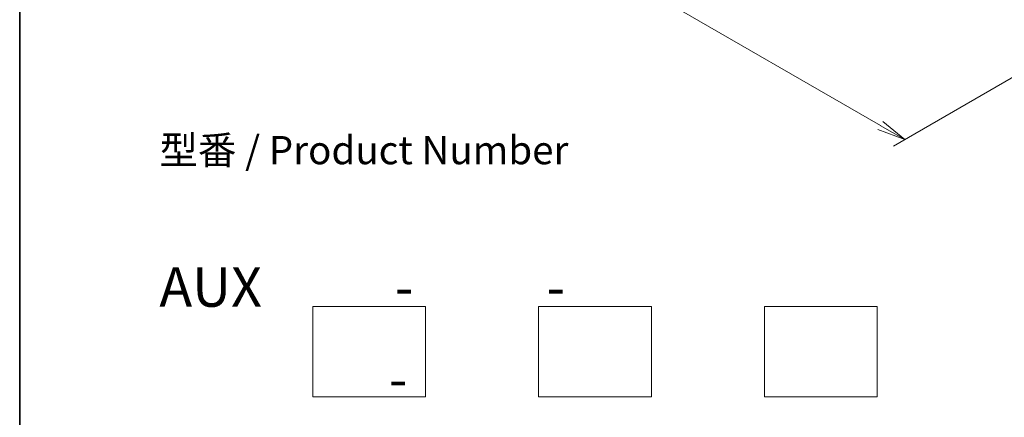
# Model space of a CAD drawing. Units: millimetres. Extents: x 0 to 7284, y 0 to 1405.
# Drawn here: x 0 to 44, y 56 to 73 of the extents above; entities that cross this region are included whole.
import ezdxf

# ---------------------------------------------------------------- set-up
doc = ezdxf.new("R2010")
doc.units = ezdxf.units.MM
for name, color, linetype, lineweight in [('Border (ISO)', 7, 'Continuous', 35), ('Dimension (ISO)', 7, 'Continuous', 18), ('Dimension (ISO) @ 1', 7, 'Continuous', 18), ('Sketch Geometry (ISO)', 7, 'Continuous', 18), ('Symbol (ISO)', 7, 'Continuous', 18)]:
    doc.layers.add(name, color=color, linetype=linetype, lineweight=lineweight)
doc.styles.add('Note Text (TK)', font='MS PGothic.ttf')
doc.dimstyles.new('Default - Method 1b (TK)', dxfattribs={"dimscale": 0.5, "dimtxt": 2.5, "dimasz": 2.5, "dimexe": 1, "dimexo": 1.5, "dimgap": 1, "dimtad": 1, "dimrnd": 1e-08, "dimdsep": 46, "dimtxsty": 'Note Text (TK)', "dimblk": 'OPEN', "dimcen": 0.09, "dimdle": 5, "dimclrd": 100, "dimclre": 100, "dimclrt": 7, "dimadec": 1, "dimazin": 1, "dimtfac": 1, "dimtmove": 0, "dimatfit": 3, "dimldrblk": 'OPEN', "dimfxl": 0, "dimtolj": 1, "dimlwd": -1, "dimlwe": -1, "dimarcsym": 0})

# ---------------------------------------------------------------- blocks, each defined once
blk = doc.blocks.new('図面枠 tk図枠')
at = {"layer": 'Border (ISO)'}
blk.add_line((14.5, 289), (14.5, 8), dxfattribs=at)
blk = doc.blocks.new('_Open')
at = {"color": 0, "linetype": 'ByBlock', "lineweight": -2}
for p, q in [((-1, 0.167), (0, 0)), ((-1, -0.167), (0, 0)), ((0, 0), (-1, 0))]:
    blk.add_line(p, q, dxfattribs=at)
blk = doc.blocks.new('*D32')
at = {"layer": 'Defpoints', "color": 0, "transparency": 16777216}
for p in [(14.83, 92.758), (5.407, 87.318), (48.614, 73.253)]:
    blk.add_point(p, dxfattribs=at)
at = {"layer": 'Dimension (ISO)', "color": 100, "transparency": 16777216}
for p, q in [((14.08, 92.325), (4.907, 87.029)), ((38.109, 68.438), (6.49, 86.693)), ((47.864, 72.82), (38.691, 67.524))]:
    blk.add_line(p, q, dxfattribs=at)
at = {"layer": 'Dimension (ISO)', "color": 100, "transparency": 16777216, "xscale": 1.25, "yscale": 1.25, "zscale": 1.25}
for p, rotation in [((5.407, 87.318), 149.9999999999999), ((39.191, 67.813), 329.9999999999999)]:
    blk.add_blockref('_Open', p, dxfattribs=dict(at, rotation=rotation))
at = {"layer": 'Dimension (ISO)', "color": 7, "transparency": 16777216, "insert": (21.801, 79.019), "char_height": 1.25, "attachment_point": 4, "rotation": 330, "style": 'Note Text (TK)'}
blk.add_mtext('\\A1;{\\Q30.000;\\W0.816;\\H0.816x;430}', dxfattribs=at)

msp = doc.modelspace()

# ---------------------------------------------------------------- linework, layer by layer
at = {"layer": 'Sketch Geometry (ISO)'}
for p, q in [((12.97426, 60.43529), (17.97426, 60.43529)), ((12.97426, 56.43529), (12.97426, 60.43529)), ((17.97426, 60.43529), (17.97426, 56.43529)), ((22.97426, 60.43529), (27.97426, 60.43529)), ((22.97426, 56.43529), (22.97426, 60.43529)), ((27.97426, 60.43529), (27.97426, 56.43529)), ((32.97426, 60.43529), (37.97426, 60.43529)), ((32.97426, 56.43529), (32.97426, 60.43529)), ((37.97426, 60.43529), (37.97426, 56.43529)), ((17.97426, 56.43529), (12.97426, 56.43529)), ((27.97426, 56.43529), (22.97426, 56.43529)), ((37.97426, 56.43529), (32.97426, 56.43529))]:
    msp.add_line(p, q, dxfattribs=at)

# ---------------------------------------------------------------- block references
at = {"xscale": 0.5, "yscale": 0.5, "zscale": 0.5}
msp.add_blockref('図面枠 tk図枠', (-7.25, -4), dxfattribs=at)

# ---------------------------------------------------------------- texts
at = {"layer": 'Symbol (ISO)', "color": 7, "insert": (6.18554, 62.16521), "char_height": 1.25, "attachment_point": 4, "line_spacing_factor": 1.393281, "style": 'Note Text (TK)'}
msp.add_mtext('型番 / Product Number\\P\\P{\\H1.4x;AUX           -           -                                         -}', dxfattribs=at)

# ---------------------------------------------------------------- dimensions: what is measured, and where the dimension line sits
at = {"layer": 'Dimension (ISO) @ 1', "color": 100, "true_color": 0x00ff3f}
dim = msp.add_linear_dim(base=(5.40724, 87.31811), p1=(48.61384, 73.25306), p2=(14.82985, 92.75825), angle=330, text='{\\Q30.000;\\W0.816;\\H0.816x;<>}', dimstyle='Default - Method 1b (TK)', override={"dimscale": 1, "dimtxt": 1.25, "dimasz": 1.25, "dimexe": 0.5, "dimexo": 0.75, "dimgap": 0.5, "dimdec": 2, "dimlfac": 11.022704, "dimcen": 0.045, "dimtol": 0, "dimlim": 0, "dimtp": 0, "dimtm": 0, "dimtdec": 2, "dimtix": 0, "dimtofl": 0, "dimtmove": 0, "dimatfit": 1}, dxfattribs=at)
dim.commit()
dim.dimension.update_dxf_attribs({"geometry": '*D32', "text_midpoint": (22.29924, 77.56551), "dimtype": 160})

doc.saveas('drawing.dxf')
